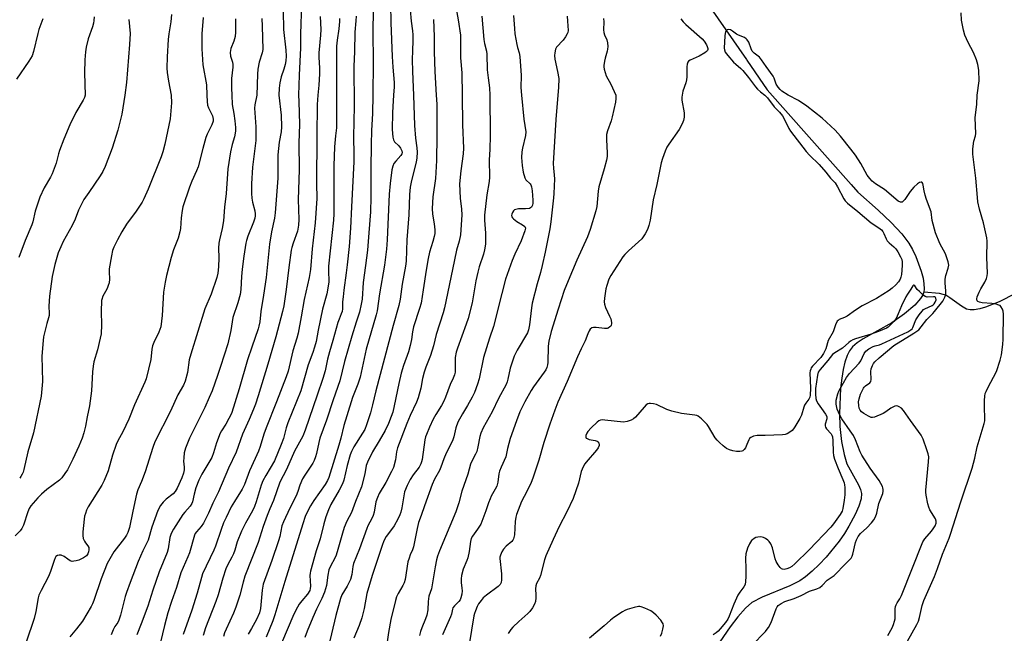
# Model space of a CAD drawing. Units: inches. Extents: x 1231770 to 1237770, y 565453 to 569454.
# Drawn here: x 1235846 to 1236234, y 566787 to 567030 of the extents above; entities that cross this region are included whole.
import ezdxf

# ---------------------------------------------------------------- set-up
doc = ezdxf.new("R2010")
doc.units = ezdxf.units.IN
doc.header["$MEASUREMENT"] = 0
doc.layers.add('HYDRO-Single Line Stream', color=4, linetype='Continuous')
doc.layers.add('Undefined', color=1, linetype='Continuous')

msp = doc.modelspace()

# ---------------------------------------------------------------- linework, layer by layer
at = {"layer": 'HYDRO-Single Line Stream'}
for points in [[(1236116.42, 567037.46), (1236132.65, 567013.97), (1236132.83, 567013.7), (1236140.9, 567002.11), (1236174.06, 566964.67), (1236176.63, 566961.64), (1236184.7, 566954.56), (1236189.82, 566949.71), (1236193.93, 566945.25), (1236196.75, 566941.48), (1236198.19, 566938.99), (1236199.51, 566936.23), (1236201.66, 566930.43), (1236202.36, 566927.72), (1236202.73, 566925.51), (1236202.83, 566923.53), (1236202.65, 566922.1)], [(1236202.65, 566922.1), (1236202.19, 566920.9), (1236201.41, 566919.64), (1236199.09, 566917.03), (1236195.02, 566913.55), (1236190.05, 566910.01), (1236178.72, 566903.74), (1236176.37, 566902.2), (1236174.56, 566900.64), (1236173.38, 566899.06), (1236172.41, 566897.09), (1236171.52, 566894.48), (1236170.83, 566891.59), (1236170.27, 566888.15), (1236169.85, 566884.28), (1236169.38, 566874.29), (1236169.53, 566869.13), (1236170.19, 566863.19), (1236171.17, 566858.11), (1236172.34, 566854.44), (1236176.88, 566846.09), (1236177.67, 566844.26), (1236178.08, 566842.64), (1236177.92, 566840.51), (1236177.04, 566837.69), (1236175.54, 566834.4), (1236173.05, 566829.73), (1236171.34, 566826.87), (1236169.23, 566823.81), (1236164.16, 566817.59), (1236161.41, 566814.66), (1236158.65, 566812.01), (1236155.98, 566809.76), (1236153.75, 566808.18), (1236149.76, 566806.16), (1236138.84, 566801.73), (1236134.84, 566799.58), (1236132.3, 566797.44), (1236129.26, 566794.01), (1236126.27, 566789.98), (1236119.31, 566779.89)], [(1236238.85, 566921.61), (1236232.42, 566918.37), (1236227.01, 566916.22), (1236224.72, 566915.59), (1236222.58, 566915.23), (1236220.93, 566915.2), (1236219.5, 566915.48), (1236217.49, 566916.57), (1236212.98, 566919.95), (1236211.39, 566920.93), (1236210.34, 566921.3), (1236208.82, 566921.58), (1236202.65, 566922.1)]]:
    msp.add_lwpolyline(points, dxfattribs=at)
at = {"layer": 'Undefined'}
for points, elevation in [([(1236017.4, 567037.79), (1236018.95, 567029.74), (1236019.81, 567023.63), (1236019.87, 567014.63), (1236020.3, 567008.77), (1236020.51, 567000)], 494), ([(1235949.86, 567033.19), (1235950, 567025.89), (1235950.93, 567017.7), (1235951.01, 567015.28), (1235950.87, 567013.51), (1235950.61, 567012.11), (1235950.09, 567010.24), (1235949.03, 567007.24), (1235948.45, 567004.79), (1235948.19, 567002.76), (1235948.15, 567000)], 512), ([(1235957.11, 567036.14), (1235956.64, 567023.97), (1235956.61, 567018.57), (1235956.1, 567007.87), (1235955.93, 567000)], 510), ([(1235985.33, 567033.22), (1235985.16, 567025.27), (1235985.32, 567012.9), (1235985.16, 567000)], 502), ([(1235992.13, 567035.82), (1235992.26, 567028.44), (1235992.82, 567015.21), (1235993.05, 567010.99), (1235993.59, 567004.94), (1235993.57, 567003.21), (1235993.38, 567000)], 500), ([(1236000, 567033.62), (1236000.4, 567029.2), (1236000.93, 567025.35), (1236001.06, 567023.8), (1236001.06, 567021.59), (1236000.85, 567017.41), (1236000.78, 567014.04), (1236000.87, 567009.33), (1236001.24, 567000)], 498), ([(1235854.96, 567030.09), (1235853.42, 567025.92), (1235852.94, 567024.25), (1235851.3, 567017.2), (1235850.79, 567015.53), (1235849.5, 567013.33), (1235844.64, 567006.32)], 526), ([(1235875.21, 567030.81), (1235875.13, 567029.43), (1235874.96, 567028.33), (1235874.55, 567026.94), (1235872.92, 567022.23), (1235872.11, 567018.95), (1235871.8, 567016.99), (1235871.51, 567013.87), (1235871.41, 567008.79), (1235871.65, 567000)], 524), ([(1235888.97, 567029.78), (1235889.39, 567024.24), (1235889.22, 567019.9), (1235888, 567005), (1235887.32, 567000)], 522), ([(1235905.69, 567031.84), (1235905.44, 567028.89), (1235904.73, 567024.19), (1235904.46, 567021.88), (1235904.05, 567015.09), (1235903.97, 567010.6), (1235904.09, 567008.85), (1235904.51, 567005.42), (1235905.66, 567000)], 520), ([(1235918.2, 567030.6), (1235917.74, 567024.12), (1235917.66, 567018.26), (1235917.94, 567014.03), (1235918.17, 567011.88), (1235919.55, 567004.06), (1235919.72, 567000)], 518), ([(1235930.96, 567030.09), (1235930.97, 567024.86), (1235930.85, 567023.14), (1235930.41, 567021.24), (1235929.2, 567018.31), (1235928.91, 567016.8), (1235929.05, 567015.39), (1235929.79, 567012.94), (1235929.94, 567012.11), (1235929.91, 567010.95), (1235929.44, 567006.48), (1235929.4, 567002.76), (1235929.5, 567000)], 516), ([(1235941.37, 567030.17), (1235941.56, 567027.13), (1235941.74, 567018), (1235941.51, 567016.63), (1235940.37, 567012.97), (1235939.87, 567010.2), (1235939.73, 567008.19), (1235939.48, 567000)], 514), ([(1235964.41, 567030.94), (1235964.67, 567025.92), (1235964.57, 567023.68), (1235963.87, 567016.63), (1235963.87, 567014.92), (1235964.15, 567010.67), (1235964.18, 567008.31), (1235963.9, 567003.94), (1235963.55, 567000)], 508), ([(1235972.02, 567030.23), (1235972.06, 567029.07), (1235971.83, 567026.1), (1235971.08, 567021.71), (1235970.9, 567019.35), (1235970.81, 567000)], 506), ([(1235978.58, 567031.2), (1235978.54, 567029.28), (1235978.16, 567024.82), (1235977.98, 567017.04), (1235977.73, 567011.41), (1235977.66, 567007.06), (1235977.78, 567000)], 504), ([(1236009.21, 567029.8), (1236009.43, 567023.06), (1236009.45, 567017.08), (1236009.71, 567009.26), (1236010.22, 567000)], 496), ([(1236028.28, 567031.15), (1236029.03, 567021.96), (1236029.29, 567020.33), (1236030.01, 567017.3), (1236030.19, 567016.16), (1236030.3, 567009.9), (1236030.67, 567006.83), (1236031.28, 567002.9), (1236031.45, 567000)], 492), ([(1236040.75, 567031.39), (1236041.08, 567026.23), (1236041.31, 567024.22), (1236041.99, 567019.92), (1236042.25, 567018.8), (1236042.96, 567016.63), (1236043.2, 567015.26), (1236043.8, 567007.68), (1236043.65, 567002.98), (1236043.83, 567000)], 490), ([(1236061.92, 567031.12), (1236062.1, 567029.11), (1236062.26, 567025.53), (1236062.15, 567024.69), (1236061.97, 567024.18), (1236061.3, 567022.98), (1236060.34, 567021.6), (1236057.73, 567018.85), (1236057.34, 567018.1), (1236056.99, 567016.68), (1236056.94, 567015.55), (1236057.1, 567014.21), (1236058.15, 567009.32), (1236058.58, 567006.59), (1236058.52, 567003.01), (1236058.23, 567000)], 488), ([(1236076.21, 567030.27), (1236076.37, 567028.85), (1236076.27, 567025.74), (1236076.35, 567024.72), (1236076.64, 567023.77), (1236077.54, 567021.76), (1236077.78, 567020.65), (1236077.92, 567019.22), (1236077.89, 567018.09), (1236077.72, 567017.27), (1236076.85, 567014.57), (1236076.59, 567013.43), (1236076.36, 567011.68), (1236076.36, 567011.1), (1236076.49, 567010.26), (1236076.87, 567008.88), (1236077.36, 567007.54), (1236079.17, 567004.28), (1236081.09, 567000)], 486), ([(1236106.74, 567030.03), (1236107.69, 567028.93), (1236108.73, 567027.9), (1236115.23, 567022.19), (1236115.94, 567021.3), (1236116.85, 567019.87), (1236117.21, 567019.13), (1236117.39, 567018.42), (1236117.37, 567017.99), (1236117.24, 567017.59), (1236116.93, 567017.18), (1236116.28, 567016.66), (1236114.01, 567015.3), (1236110.5, 567013.76), (1236109.83, 567013.32), (1236109.52, 567012.93), (1236109.28, 567012.21), (1236109.14, 567011.14), (1236109.13, 567007.14), (1236109.04, 567006.02), (1236108.75, 567004.86), (1236107.61, 567001.47), (1236107.25, 567000)], 484), ([(1236223.75, 567000), (1236224.57, 567005.62), (1236224.32, 567009.8), (1236224.03, 567012.08), (1236223.48, 567013.89), (1236222.33, 567016.81), (1236220.16, 567020.69), (1236218.85, 567023.63), (1236218.32, 567025.59), (1236217.52, 567029.57), (1236217.37, 567032.4)], 484), ([(1236149.13, 567000), (1236146.6, 567001.57), (1236145.95, 567002.14), (1236145.22, 567003.05), (1236144.46, 567004.28), (1236143.65, 567006.64), (1236143.23, 567007.49), (1236140.41, 567011.2), (1236138.64, 567013.95), (1236137.76, 567014.94), (1236135.74, 567016.52), (1236134.97, 567017.31), (1236134.49, 567018.27), (1236133.58, 567020.9), (1236133, 567021.84), (1236132.59, 567022.23), (1236131.89, 567022.66), (1236129.52, 567023.59), (1236128.76, 567023.97), (1236127.11, 567025.25), (1236126.42, 567025.68), (1236125.71, 567025.88), (1236125.05, 567025.68), (1236124.68, 567025.38), (1236124.41, 567024.97), (1236124.21, 567024.23), (1236124.1, 567023.42), (1236123.88, 567018.56), (1236123.96, 567017.79), (1236124.3, 567016.89), (1236125.27, 567015.58), (1236127.55, 567012.98), (1236128.47, 567012.12), (1236130.45, 567010.53), (1236131.27, 567009.67), (1236133.54, 567006.9), (1236136.2, 567003.25), (1236137.04, 567002.25), (1236138.15, 567001.27), (1236139.92, 567000)], 482), ([(1235905.66, 567000), (1235905.77, 566996.91), (1235905.22, 566990.6), (1235903.12, 566980.55), (1235902.31, 566977.52), (1235901.68, 566975.61), (1235896.59, 566962.88), (1235894.86, 566958.95), (1235894.12, 566957.68), (1235891.83, 566954.2), (1235888.03, 566948.95), (1235886.13, 566945.97), (1235884.41, 566942.88), (1235883.02, 566939.94), (1235882.51, 566938.56), (1235882.09, 566936.55), (1235881.21, 566931.34), (1235881.17, 566930.18), (1235881.27, 566927.28), (1235881.11, 566925.85), (1235880.75, 566924.74), (1235880.3, 566923.65), (1235878.58, 566920.38), (1235878.32, 566919.66), (1235878.15, 566918.85), (1235877.93, 566914.49), (1235878.08, 566909.21), (1235877.95, 566905.72), (1235877.63, 566903.97), (1235876.52, 566899.33), (1235875.13, 566894.6), (1235874.81, 566892.97), (1235874.55, 566890.74), (1235874.21, 566883.25), (1235873.44, 566877.25), (1235872.43, 566872.89), (1235871.78, 566869.23), (1235871.15, 566866.67), (1235870.44, 566864.5), (1235869.17, 566861.32), (1235866.86, 566856.22), (1235864.64, 566852.01), (1235863.7, 566850.51), (1235862.44, 566848.89), (1235861.54, 566847.99), (1235856.52, 566844.22), (1235854.43, 566842.39), (1235853.02, 566840.95), (1235850.29, 566837.84), (1235849.6, 566836.81), (1235848.99, 566835.48), (1235847.29, 566830.17), (1235846.74, 566828.89), (1235846.02, 566827.92), (1235844.11, 566825.91)], 520), ([(1235871.65, 567000), (1235871.38, 566998.96), (1235870.92, 566997.94), (1235868.03, 566993.14), (1235865.66, 566988.25), (1235863.3, 566982.6), (1235861.61, 566978.14), (1235861.14, 566976.74), (1235860.18, 566973.14), (1235858.61, 566968.84), (1235857.97, 566967.57), (1235855.47, 566963.4), (1235853.79, 566959.72), (1235853.2, 566958.08), (1235851.97, 566954.2), (1235850.97, 566949.91), (1235850.64, 566948.78), (1235848.03, 566942.5), (1235845.55, 566935.79)], 524), ([(1235887.32, 567000), (1235886.15, 566992.43), (1235884.62, 566986.12), (1235882.32, 566978.97), (1235879.53, 566971.72), (1235878.65, 566969.86), (1235877.64, 566968.07), (1235873.07, 566961.57), (1235871.17, 566958.69), (1235870.31, 566957.16), (1235869.03, 566954.5), (1235867.7, 566951.03), (1235866.56, 566948.47), (1235863.03, 566942.21), (1235862.01, 566940.1), (1235861.02, 566937.65), (1235859.66, 566933.13), (1235858.68, 566928.4), (1235857.6, 566920.56), (1235857.35, 566916.68), (1235857.46, 566913.73), (1235857.42, 566912.92), (1235857.24, 566912.09), (1235856.54, 566909.81), (1235855.89, 566907.19), (1235855.28, 566904.56), (1235855.06, 566903.09), (1235854.6, 566896.87), (1235854.79, 566886.86), (1235854.34, 566881.05), (1235851.34, 566866.59), (1235849.04, 566859.18), (1235847.44, 566852.09), (1235847.16, 566851.07), (1235846.85, 566850.35), (1235846.33, 566849.44), (1235845.83, 566848.77)], 522), ([(1235919.72, 567000), (1235919.81, 566997.42), (1235919.99, 566995.97), (1235920.38, 566994.89), (1235921.9, 566991.75), (1235922.2, 566990.5), (1235922.16, 566989.68), (1235921.71, 566988.28), (1235919.84, 566984.54), (1235919.25, 566983.18), (1235918.08, 566978.95), (1235916.21, 566971.61), (1235915.59, 566970.02), (1235913.78, 566965.99), (1235912.83, 566963.63), (1235910.26, 566955.8), (1235909.97, 566954.39), (1235909.56, 566951.56), (1235909.27, 566947.33), (1235909.03, 566945.95), (1235908.33, 566943.53), (1235906.59, 566938.91), (1235905.64, 566935.86), (1235903.81, 566928.68), (1235903.24, 566926.11), (1235902.63, 566922.22), (1235902.13, 566913), (1235901.5, 566908.47), (1235901.2, 566907.38), (1235900.8, 566906.32), (1235898.77, 566902.32), (1235898.23, 566901), (1235897.99, 566899.67), (1235897.64, 566895.54), (1235895.71, 566887.89), (1235895.19, 566886.58), (1235891.09, 566877.65), (1235888.87, 566872.04), (1235887.78, 566869.55), (1235886.59, 566867.06), (1235884.61, 566863.41), (1235883.9, 566861.95), (1235882.49, 566857.75), (1235880.81, 566851.63), (1235879.2, 566847.77), (1235878.25, 566845.94), (1235872.91, 566837.36), (1235872.26, 566836.1), (1235871.76, 566834.78), (1235871.47, 566833.68), (1235871.31, 566832.52), (1235870.79, 566827.54), (1235870.74, 566826.09), (1235870.95, 566824.95), (1235871.38, 566823.88), (1235871.85, 566823.15), (1235872.78, 566822.04), (1235873.09, 566821.41), (1235873.17, 566821), (1235873.16, 566820.47), (1235873, 566819.68), (1235872.73, 566818.91), (1235872.22, 566818.12), (1235871.78, 566817.75), (1235871.03, 566817.28), (1235869.12, 566816.36), (1235868.06, 566816.04), (1235867.26, 566815.89), (1235866.48, 566815.88), (1235865.73, 566816.12), (1235864.81, 566816.68), (1235863.42, 566817.83), (1235862.16, 566818.27), (1235861.39, 566818.37), (1235860.7, 566818.22), (1235860.15, 566817.78), (1235859.87, 566817.33), (1235859.43, 566816.27), (1235857.95, 566811.84), (1235857.24, 566809.94), (1235854.3, 566804.4), (1235853.44, 566802.5), (1235853.15, 566801.43), (1235852.14, 566796.14), (1235851.5, 566793.34), (1235848.37, 566783.92)], 518), ([(1235929.5, 567000), (1235929.72, 566996.32), (1235930.38, 566992.65), (1235930.75, 566989.75), (1235930.97, 566987.21), (1235930.98, 566985.79), (1235930.61, 566983.44), (1235929.72, 566980.42), (1235929.03, 566977.6), (1235928.01, 566970.91), (1235927.83, 566968.87), (1235927.39, 566961.09), (1235926.65, 566955.66), (1235926.29, 566950.3), (1235925.75, 566947.28), (1235924.69, 566942.89), (1235924.46, 566941.52), (1235924.35, 566939.57), (1235924.4, 566935.69), (1235924.33, 566932.15), (1235924.04, 566929.64), (1235923.64, 566927.96), (1235921.36, 566921.33), (1235918.92, 566915.56), (1235913.32, 566897.74), (1235912.76, 566895.48), (1235912, 566890.38), (1235911.1, 566887.01), (1235910.42, 566885.44), (1235908.31, 566881.56), (1235905.33, 566875.24), (1235899.2, 566863.13), (1235898.35, 566860.84), (1235895.31, 566851.28), (1235893.88, 566847.35), (1235892.45, 566844.08), (1235891.98, 566842.35), (1235890.43, 566835.64), (1235889.15, 566829.19), (1235888.55, 566827.28), (1235888.03, 566826.24), (1235887.22, 566824.99), (1235883.02, 566819.58), (1235880.39, 566815.02), (1235877.94, 566808.98), (1235875.09, 566800.44), (1235874.55, 566799.13), (1235874.01, 566798.08), (1235870.57, 566792.2), (1235868.26, 566789.19), (1235865.62, 566786.02)], 516), ([(1235939.48, 567000), (1235938.7, 566996.13), (1235938.54, 566994.8), (1235939.07, 566987.49), (1235939.09, 566985.2), (1235938.99, 566982.04), (1235938.39, 566976.79), (1235937.68, 566971.56), (1235937.26, 566964.95), (1235937.26, 566961.14), (1235937.39, 566959.29), (1235937.67, 566957.76), (1235938.64, 566954.22), (1235938.82, 566953.04), (1235938.81, 566952.31), (1235938.64, 566951.32), (1235938.15, 566949.75), (1235935.84, 566944.21), (1235935.33, 566942.62), (1235935.07, 566941.52), (1235934.3, 566936.34), (1235933.68, 566931.18), (1235933.42, 566928.34), (1235933.08, 566923.23), (1235932.8, 566921.2), (1235931.9, 566917.91), (1235929.98, 566912.16), (1235929.13, 566907.01), (1235927.97, 566901.7), (1235925.15, 566892.77), (1235923.95, 566889.22), (1235921.81, 566883.23), (1235920.68, 566880.53), (1235918.91, 566876.63), (1235912.9, 566864.5), (1235911.76, 566861.91), (1235911.27, 566860.6), (1235910.77, 566858.73), (1235910.56, 566856.78), (1235910.52, 566855.38), (1235910.78, 566853), (1235910.74, 566851.98), (1235910.46, 566850.76), (1235909.8, 566848.79), (1235908.03, 566844.82), (1235907.26, 566843.44), (1235906.42, 566842.55), (1235903.67, 566840.49), (1235902.42, 566839.3), (1235901.37, 566837.94), (1235900.32, 566835.9), (1235898, 566829.37), (1235896.52, 566824.22), (1235896.08, 566823.19), (1235894.48, 566820.07), (1235892.65, 566815.77), (1235889.4, 566807.51), (1235887.98, 566803.64), (1235887.45, 566801.97), (1235885.62, 566794.68), (1235885.02, 566792.71), (1235884.55, 566791.79), (1235883.4, 566790.11), (1235882.75, 566788.81), (1235881.96, 566786.92)], 514), ([(1235948.15, 567000), (1235949.02, 566991.99), (1235949.14, 566987.4), (1235948.98, 566985.42), (1235948.3, 566981.37), (1235947.67, 566976.39), (1235947.69, 566967.15), (1235946.63, 566953.45), (1235946.36, 566951.39), (1235945.22, 566946.03), (1235944.4, 566941.08), (1235943.07, 566927.94), (1235942.1, 566920.95), (1235941.01, 566914.52), (1235940.59, 566910.42), (1235940.28, 566908.78), (1235939.99, 566907.71), (1235937.41, 566900.48), (1235935.8, 566895.5), (1235932.44, 566884.02), (1235929.5, 566874.64), (1235929.08, 566873.53), (1235928.43, 566872.27), (1235927.15, 566870.05), (1235925.5, 566867.46), (1235924.99, 566866.44), (1235923.5, 566862.68), (1235922.39, 566858.72), (1235921.62, 566856.85), (1235917.68, 566850.28), (1235916.48, 566847.93), (1235915.29, 566844.9), (1235914.66, 566842.39), (1235914.03, 566839.4), (1235913.77, 566838.66), (1235913.13, 566837.71), (1235910.99, 566835.3), (1235910.27, 566834.37), (1235906.59, 566828.61), (1235905.64, 566826.82), (1235905.14, 566825.24), (1235904.37, 566820.85), (1235903.98, 566819.4), (1235900.92, 566811.76), (1235898.36, 566804.49), (1235896.36, 566798.13), (1235893.77, 566791.18), (1235892.04, 566786.82)], 512), ([(1235955.93, 567000), (1235955.96, 566997.45), (1235956.29, 566988.31), (1235956.04, 566981.06), (1235956.13, 566970.44), (1235955.72, 566958.81), (1235955.95, 566950.86), (1235955.86, 566948.57), (1235955.42, 566946.25), (1235953.79, 566941.56), (1235953.28, 566939.86), (1235953.02, 566938.7), (1235952.06, 566931.94), (1235950.98, 566923.16), (1235950.03, 566916.76), (1235949.6, 566914.54), (1235946.92, 566904.59), (1235943.78, 566893.79), (1235940, 566881.27), (1235938.86, 566877.93), (1235938.11, 566875.99), (1235936.36, 566871.85), (1235933.78, 566866.15), (1235931.33, 566859.04), (1235928.3, 566852.7), (1235924.35, 566843.39), (1235922, 566838.84), (1235920.32, 566834.91), (1235918.32, 566831.02), (1235917.4, 566829.61), (1235915.57, 566827.56), (1235915.15, 566826.92), (1235914.78, 566826.17), (1235912.83, 566819.26), (1235912.19, 566817.62), (1235909.46, 566811.34), (1235907.74, 566805.61), (1235905.78, 566799.98), (1235904.34, 566795.53), (1235902.97, 566790.49), (1235900.63, 566780.69)], 510), ([(1235963.55, 567000), (1235963.28, 566996.27), (1235963.07, 566983.94), (1235963, 566965.03), (1235963.07, 566959.14), (1235962.51, 566949.55), (1235961.31, 566939.28), (1235960.58, 566931.14), (1235960.1, 566927.91), (1235958.11, 566919.22), (1235956.99, 566912.38), (1235955.75, 566905.95), (1235955.25, 566904.03), (1235953.64, 566898.94), (1235951.76, 566890.91), (1235951.06, 566888.76), (1235947.19, 566878.82), (1235943.08, 566868.63), (1235942.21, 566866.09), (1235940.71, 566861.18), (1235940.08, 566859.42), (1235938.81, 566856.43), (1235936.56, 566851.62), (1235934.6, 566846.24), (1235933.66, 566844.39), (1235930.57, 566839.5), (1235929.36, 566837.44), (1235927.29, 566833.21), (1235926.33, 566831.08), (1235925.32, 566828.49), (1235923.12, 566821.9), (1235922.48, 566820.26), (1235918.04, 566811.01), (1235917.53, 566809.44), (1235915.87, 566803.27), (1235913.8, 566796.54), (1235910.3, 566786.98)], 508), ([(1235970.81, 567000), (1235970.81, 566987.06), (1235970.44, 566983.92), (1235970.13, 566979.52), (1235969.86, 566971.99), (1235969.81, 566953.11), (1235969.64, 566950.58), (1235967.71, 566932.37), (1235967.65, 566929.82), (1235967.81, 566927.18), (1235967.79, 566926.08), (1235967.05, 566921.54), (1235965.36, 566915.51), (1235963.58, 566907.17), (1235962.79, 566902.71), (1235962.25, 566900.49), (1235961.57, 566898.39), (1235959.71, 566893.51), (1235956.77, 566883.24), (1235951.66, 566870.59), (1235951.03, 566868.61), (1235949.89, 566864.37), (1235949.04, 566862.01), (1235946.34, 566855.52), (1235942.98, 566849.8), (1235941.84, 566847.63), (1235941.19, 566845.91), (1235939.21, 566839.38), (1235938.53, 566837.54), (1235937.71, 566835.8), (1235934.93, 566830.91), (1235933.34, 566827.83), (1235931.71, 566823.64), (1235930.73, 566820.27), (1235930.2, 566818.8), (1235929.57, 566817.51), (1235927.99, 566814.66), (1235927.24, 566812.97), (1235925.99, 566809.29), (1235924.13, 566802.68), (1235923.3, 566800.04), (1235919.23, 566789.57), (1235918.25, 566786.64)], 506), ([(1236031.45, 567000), (1236031.56, 566984.07), (1236031.41, 566978.54), (1236031.17, 566974.38), (1236031.3, 566967.52), (1236031.12, 566965.87), (1236030.21, 566960.55), (1236029.34, 566952.61), (1236029.31, 566950.59), (1236029.64, 566945.41), (1236029.73, 566942.81), (1236029.64, 566941.06), (1236029.34, 566938.86), (1236028.91, 566937.23), (1236027.21, 566932.1), (1236026.67, 566930.11), (1236025.92, 566926.64), (1236024.4, 566918), (1236022.78, 566911.8), (1236022.08, 566909.57), (1236018.57, 566900.08), (1236018.05, 566898.41), (1236017.76, 566896.41), (1236017.77, 566891.4), (1236017.67, 566890.55), (1236017.39, 566889.48), (1236016.89, 566888.19), (1236015.69, 566885.67), (1236013.93, 566880.69), (1236013.29, 566879.13), (1236012.34, 566877.38), (1236010.11, 566873.88), (1236009.02, 566871.97), (1236007.57, 566868.87), (1236006.39, 566866.02), (1236006.03, 566864.98), (1236005.77, 566863.9), (1236004.63, 566856.05), (1236004.45, 566855.19), (1236004.15, 566854.36), (1236003.44, 566853.12), (1236001.1, 566850.09), (1236000, 566848.25)], 492), ([(1236043.83, 567000), (1236044.81, 566990.51), (1236045.6, 566985.44), (1236045.46, 566984.08), (1236044.29, 566979), (1236044.04, 566977.58), (1236043.94, 566975.29), (1236044.16, 566972.19), (1236044.6, 566969.58), (1236045.22, 566967.29), (1236045.64, 566966.58), (1236047.29, 566964.93), (1236047.53, 566964.51), (1236047.78, 566963.79), (1236048.06, 566962.17), (1236048.33, 566958.55), (1236048.36, 566957.35), (1236048.25, 566956.53), (1236047.85, 566955.7), (1236047.5, 566955.42), (1236047.03, 566955.24), (1236045.4, 566955.05), (1236042.67, 566955.13), (1236041.63, 566954.86), (1236041.16, 566954.61), (1236040.77, 566954.27), (1236040.31, 566953.64), (1236040.01, 566952.94), (1236039.92, 566952.47), (1236040.03, 566951.93), (1236040.3, 566951.5), (1236040.67, 566951.1), (1236042.03, 566950.05), (1236044.33, 566948.77), (1236045.16, 566948.1), (1236045.42, 566947.41), (1236045.26, 566946.36), (1236043.71, 566942.39), (1236041.27, 566937.1), (1236040.24, 566934.67), (1236037.62, 566927.27), (1236036.12, 566921.66), (1236032.89, 566908.66), (1236031.28, 566903.95), (1236028.89, 566896.3), (1236027.15, 566888), (1236026.53, 566885.85), (1236025.28, 566882.53), (1236024.4, 566880.7), (1236022.63, 566877.39), (1236020.57, 566874.09), (1236018.76, 566870.85), (1236018, 566868.64), (1236017.16, 566865.03), (1236016.65, 566863.44), (1236014.14, 566858.56), (1236013.26, 566856.37), (1236012.11, 566853.11), (1236011.56, 566851.8), (1236009.61, 566848.34), (1236008.66, 566846.23), (1236005.55, 566837.76), (1236004.34, 566833.99), (1236003.26, 566831.21), (1236002.7, 566828.91), (1236001.2, 566821.65), (1236000.81, 566820.43), (1236000, 566818.39)], 490), ([(1236001.24, 567000), (1236001.59, 566987.96), (1236002.06, 566982.97), (1236002.62, 566979.13), (1236002.67, 566977.48), (1236002.52, 566975.14), (1236002.29, 566973.52), (1236000.45, 566966.28), (1236000, 566963.68)], 498), ([(1236010.22, 567000), (1236010.41, 566996.36), (1236010.47, 566993.08), (1236010.52, 566983.72), (1236010.4, 566974.15), (1236009.89, 566967.08), (1236008.94, 566959.79), (1236008.64, 566955.15), (1236008.78, 566952.96), (1236009.47, 566949.09), (1236009.63, 566946.75), (1236009.63, 566945.29), (1236009.43, 566944.15), (1236008.95, 566942.16), (1236007.64, 566938.02), (1236007.05, 566935.52), (1236006.22, 566930.85), (1236005.12, 566923.08), (1236004.26, 566917.81), (1236003.68, 566915.68), (1236001.3, 566908.41), (1236000.91, 566906.55), (1236000.46, 566903.49), (1236000, 566901.08)], 496), ([(1236020.51, 567000), (1236020.64, 566988.27), (1236021.02, 566979.04), (1236020.9, 566976.83), (1236019.98, 566970.02), (1236019.47, 566964.9), (1236019.65, 566959.29), (1236020.22, 566954.89), (1236020.33, 566952.67), (1236020.27, 566950.69), (1236019.81, 566944.74), (1236019.25, 566942.29), (1236018.25, 566938.75), (1236016.71, 566931.05), (1236013.46, 566915.98), (1236012.97, 566914.01), (1236010.22, 566905.46), (1236009.1, 566900.99), (1236007.98, 566897.17), (1236006.11, 566892.49), (1236005.48, 566890.64), (1236004.84, 566888.07), (1236004.1, 566884.25), (1236003.06, 566880.4), (1236002.44, 566878.78), (1236000, 566873.48)], 494), ([(1236058.23, 567000), (1236057.39, 566990.4), (1236056.41, 566972.91), (1236056.45, 566971.15), (1236056.83, 566968.35), (1236056.94, 566966.93), (1236056.7, 566961.13), (1236056.57, 566959.41), (1236055.49, 566949.96), (1236055.01, 566947.11), (1236053.21, 566937.94), (1236052.04, 566932.75), (1236051.35, 566929.87), (1236050.06, 566925.46), (1236048.04, 566917.78), (1236047.77, 566916.02), (1236047, 566909.2), (1236046.64, 566907.27), (1236046.23, 566906.15), (1236042.21, 566899.24), (1236041, 566896.9), (1236039.36, 566892.11), (1236038.54, 566887.87), (1236038.25, 566886.77), (1236037.85, 566885.7), (1236034.87, 566880.19), (1236032.3, 566874.94), (1236028.72, 566868.6), (1236027.81, 566866.53), (1236027.42, 566865.14), (1236026.65, 566861.05), (1236026.2, 566859.2), (1236025.78, 566858.18), (1236024.38, 566855.71), (1236023.76, 566854.24), (1236022.75, 566850.31), (1236020.4, 566843.65), (1236019.19, 566838.98), (1236018.02, 566835.37), (1236011.5, 566820.02), (1236010.72, 566817.9), (1236010.36, 566816.53), (1236009.77, 566813.67), (1236008.32, 566805.09), (1236007.37, 566802.09), (1236007.13, 566801.07), (1236007, 566800.02), (1236006.86, 566796.78), (1236006.52, 566794.65), (1236006.03, 566793.14), (1236004.5, 566789.6), (1236003.99, 566788.23), (1236003.6, 566786.57)], 488), ([(1236081.09, 567000), (1236081.12, 566998.65), (1236080.98, 566997.18), (1236079.71, 566991.39), (1236079.26, 566989.78), (1236077.83, 566985.85), (1236077.44, 566984.42), (1236077.37, 566982.37), (1236077.73, 566977.18), (1236077.69, 566975.75), (1236077.38, 566974.29), (1236076.45, 566970.81), (1236074.45, 566963.77), (1236074.2, 566962.04), (1236073.57, 566955.96), (1236073.25, 566954.24), (1236070.97, 566946.96), (1236069.95, 566943.98), (1236065.77, 566934.79), (1236062.26, 566926.61), (1236060.77, 566922.76), (1236058.3, 566915.41), (1236055.65, 566906.59), (1236054.63, 566902.87), (1236054.42, 566900.84), (1236054.26, 566894.38), (1236054.17, 566893.51), (1236053.91, 566892.45), (1236053.46, 566891.47), (1236052.88, 566890.54), (1236048.6, 566884.75), (1236047.69, 566883.39), (1236045.14, 566878.81), (1236043.21, 566874.9), (1236041.85, 566871.34), (1236039.38, 566864.33), (1236038.39, 566860.38), (1236037.74, 566857.12), (1236035.84, 566853.04), (1236035.23, 566851.52), (1236034.98, 566850.45), (1236034.5, 566847.19), (1236034.11, 566845.61), (1236033.5, 566844.33), (1236031.95, 566841.65), (1236031.46, 566840.58), (1236030.83, 566838.94), (1236029.79, 566835.83), (1236027.8, 566830.55), (1236026.55, 566828.54), (1236024.51, 566825.78), (1236024.04, 566824.84), (1236023.78, 566823.74), (1236023.23, 566819.77), (1236022.72, 566817.26), (1236022.35, 566816.16), (1236020.92, 566812.8), (1236020.25, 566810.34), (1236020.09, 566808.92), (1236020.07, 566807.5), (1236020.37, 566805.34), (1236020.44, 566804.24), (1236020.31, 566802.95), (1236019.97, 566801.5), (1236019.65, 566800.69), (1236019.21, 566800), (1236017.47, 566798.36), (1236016.85, 566797.46), (1236016.64, 566796.96), (1236016.22, 566795.01), (1236015.86, 566793.92), (1236012.69, 566786.8)], 486), ([(1236107.25, 567000), (1236107.17, 566999.12), (1236107.22, 566998.01), (1236108.08, 566993.01), (1236108.05, 566991.3), (1236107.86, 566989.9), (1236107.35, 566988.58), (1236106.07, 566986.33), (1236102.04, 566980.65), (1236101.27, 566979.43), (1236100.6, 566977.86), (1236099.53, 566974.89), (1236099.07, 566973.19), (1236097.27, 566964.68), (1236095.84, 566958.58), (1236094.64, 566950.63), (1236094.09, 566948.45), (1236093.61, 566946.94), (1236092.72, 566945.21), (1236091.37, 566943.25), (1236086.1, 566938.42), (1236084.67, 566937.01), (1236083.92, 566936.14), (1236081.55, 566932.41), (1236079.1, 566928.75), (1236078.39, 566927.23), (1236077.51, 566924.84), (1236077.18, 566923.46), (1236076.68, 566919.73), (1236076.55, 566918.31), (1236076.58, 566917.47), (1236077.02, 566916.14), (1236078.64, 566912.73), (1236079.08, 566911.66), (1236079.39, 566910.23), (1236079.41, 566909.68), (1236079.31, 566909.17), (1236079.08, 566908.77), (1236078.75, 566908.42), (1236078.14, 566908), (1236077.68, 566907.83), (1236076.6, 566907.78), (1236073.42, 566908.18), (1236072.31, 566908.23), (1236071.59, 566908.06), (1236071.05, 566907.54), (1236070.62, 566906.83), (1236070.13, 566905.77), (1236069.07, 566902.93), (1236067.43, 566899.73), (1236065.99, 566896.6), (1236061.96, 566886.86), (1236058.27, 566878.76), (1236056.98, 566875.53), (1236055.09, 566870), (1236052.73, 566862.8), (1236050.71, 566855.87), (1236048.39, 566848.77), (1236047.65, 566846.96), (1236046.02, 566843.52), (1236043.95, 566839.53), (1236041.95, 566834.39), (1236041.66, 566833.3), (1236041.42, 566831.65), (1236041.06, 566826.31), (1236040.77, 566824.77), (1236040.53, 566824.29), (1236040.01, 566823.66), (1236037.87, 566821.85), (1236036.73, 566820.63), (1236036.12, 566819.69), (1236035.57, 566818.36), (1236035.38, 566817.53), (1236035.35, 566816.96), (1236036, 566810.89), (1236036.03, 566808.57), (1236035.85, 566807.47), (1236035.5, 566806.8), (1236034.72, 566806.01), (1236030.07, 566802.59), (1236028.8, 566801.48), (1236027.93, 566800.41), (1236026.98, 566799.04), (1236026.43, 566798.01), (1236025.71, 566796.38), (1236025.34, 566795.34), (1236025.12, 566794.36), (1236022.44, 566778.22)], 484), ([(1236139.92, 567000), (1236140.91, 566998.91), (1236143.61, 566995.32), (1236145.65, 566993.25), (1236146.86, 566991.75), (1236147.75, 566990.31), (1236149.34, 566986.81), (1236149.99, 566985.7), (1236156.2, 566977.74), (1236157.5, 566976.25), (1236161.34, 566972.52), (1236163.97, 566969.5), (1236165.8, 566967.18), (1236167.66, 566965.3), (1236168.59, 566963.8), (1236171.06, 566958.98), (1236171.64, 566958.17), (1236172.6, 566957.25), (1236176.68, 566954.04), (1236181.94, 566949.48), (1236184.89, 566947.58), (1236185.94, 566946.75), (1236186.47, 566946.1), (1236186.91, 566945.33), (1236187.8, 566943.18), (1236188.19, 566942.43), (1236188.95, 566941.64), (1236190.86, 566940.09), (1236191.64, 566939.23), (1236192.4, 566938.05), (1236193.52, 566936.05), (1236193.97, 566935.01), (1236194.15, 566934.18), (1236194.15, 566932.75), (1236193.8, 566929.2), (1236193.61, 566928.07), (1236193.34, 566927.3), (1236192.68, 566926.27), (1236191.59, 566925.08), (1236190.16, 566923.72), (1236188.98, 566922.85), (1236184, 566919.66), (1236178.35, 566916.71), (1236175.75, 566915.04), (1236172.42, 566912.72), (1236171.39, 566912.19), (1236169.28, 566911.34), (1236168.84, 566911.04), (1236168.51, 566910.67), (1236167.78, 566909.27), (1236166.85, 566906.51), (1236164.93, 566903.04), (1236163.94, 566899.76), (1236163.08, 566897.97), (1236162.04, 566896.37), (1236158.73, 566892.9), (1236158.23, 566892.22), (1236158.02, 566891.76), (1236157.8, 566891.04), (1236157.73, 566890.29), (1236157.98, 566884.31), (1236157.88, 566881.54), (1236157.67, 566880.66), (1236157.26, 566879.94), (1236156.06, 566878.33), (1236155.61, 566877.6), (1236155.29, 566876.79), (1236154.38, 566873.64), (1236153.7, 566872.32), (1236151.73, 566868.96), (1236151.24, 566868.22), (1236150.67, 566867.57), (1236149.78, 566866.87), (1236148.8, 566866.29), (1236148.01, 566866), (1236146.85, 566865.84), (1236140.04, 566865.55), (1236136.87, 566865.53), (1236135.47, 566865.26), (1236134.43, 566864.83), (1236133.83, 566864.34), (1236133.56, 566863.9), (1236132.84, 566862.02), (1236132.24, 566860.75), (1236131.8, 566860.07), (1236131.26, 566859.56), (1236130.84, 566859.35), (1236130.07, 566859.22), (1236128.69, 566859.26), (1236127.31, 566859.45), (1236126.04, 566859.86), (1236124.85, 566860.47), (1236123.49, 566861.47), (1236122.01, 566862.77), (1236121.07, 566863.79), (1236120.38, 566864.67), (1236117.68, 566869.08), (1236117.12, 566869.87), (1236114.92, 566872.13), (1236113.61, 566873.2), (1236113.11, 566873.43), (1236112.28, 566873.63), (1236106.98, 566874.22), (1236103.2, 566875.12), (1236101.25, 566875.79), (1236097.12, 566877.83), (1236096, 566878.11), (1236094.84, 566878.21), (1236094.29, 566878.19), (1236093.77, 566878.06), (1236093.11, 566877.62), (1236092.31, 566876.8), (1236088.87, 566872.8), (1236088.09, 566872.13), (1236087.19, 566871.59), (1236085.57, 566871.07), (1236084.19, 566870.88), (1236076.77, 566871.68), (1236075.92, 566871.73), (1236075.1, 566871.67), (1236074.36, 566871.36), (1236073.7, 566870.83), (1236071.38, 566868.56), (1236070.1, 566867.14), (1236069.66, 566866.47), (1236069.3, 566865.53), (1236069.26, 566864.9), (1236069.44, 566864.56), (1236069.8, 566864.32), (1236070.53, 566864.05), (1236071.34, 566863.87), (1236072.99, 566863.65), (1236073.69, 566863.38), (1236074.06, 566863.07), (1236074.46, 566862.51), (1236074.59, 566862.08), (1236074.54, 566861.63), (1236074.14, 566860.71), (1236073.55, 566859.8), (1236069.38, 566855.07), (1236068.88, 566854.36), (1236068.22, 566853.14), (1236067.46, 566851.35), (1236066.35, 566846.69), (1236064.29, 566840.75), (1236061.73, 566835.42), (1236058.72, 566829.62), (1236056.34, 566824.56), (1236053.49, 566818.12), (1236052.95, 566816.51), (1236051.42, 566810.29), (1236051, 566809.24), (1236049.87, 566807.11), (1236049.52, 566806.15), (1236049.43, 566805.06), (1236049.55, 566802.55), (1236049.52, 566801.43), (1236049.35, 566800.05), (1236049.04, 566798.99), (1236048.17, 566797.48), (1236047.13, 566796.07), (1236046.32, 566795.24), (1236042.86, 566792.15), (1236040.49, 566789.91), (1236039.72, 566789.02), (1236038.63, 566787.33)], 482), ([(1236188.48, 566786.58), (1236190.12, 566789.68), (1236190.69, 566790.96), (1236191.14, 566792.31), (1236191.33, 566793.13), (1236191.4, 566794.28), (1236191.37, 566797.18), (1236191.48, 566798.01), (1236191.7, 566798.76), (1236192.09, 566799.49), (1236193.21, 566801.12), (1236193.83, 566802.37), (1236202.26, 566823.58), (1236203.06, 566824.81), (1236205.71, 566827.83), (1236206.42, 566828.73), (1236207.17, 566829.96), (1236207.53, 566830.99), (1236207.53, 566831.76), (1236207.23, 566832.71), (1236205.08, 566836.17), (1236204.59, 566837.21), (1236204.23, 566838.6), (1236203.56, 566842.02), (1236203.41, 566843.16), (1236203.4, 566844.01), (1236204.52, 566855.12), (1236204.62, 566857.19), (1236204.41, 566858.31), (1236203.87, 566859.97), (1236202.41, 566864.09), (1236201.66, 566865.65), (1236197.38, 566871.54), (1236194.69, 566875.49), (1236193.88, 566876.32), (1236192.95, 566876.95), (1236192.46, 566877.18), (1236191.97, 566877.3), (1236191.18, 566877.16), (1236189.63, 566876.37), (1236187.71, 566874.86), (1236186.69, 566874.31), (1236183.17, 566872.87), (1236182.36, 566872.7), (1236181.83, 566872.73), (1236180.79, 566873.15), (1236179, 566874.2), (1236178.1, 566874.92), (1236177.57, 566875.6), (1236177.19, 566876.37), (1236176.98, 566877.46), (1236176.93, 566878.86), (1236177.09, 566879.99), (1236177.69, 566881.92), (1236178.28, 566883.23), (1236178.84, 566884.22), (1236179.18, 566884.66), (1236179.69, 566885.15), (1236181.4, 566886.3), (1236181.81, 566886.87), (1236181.93, 566887.64), (1236181.81, 566890.81), (1236181.94, 566891.92), (1236182.38, 566893.2), (1236182.83, 566893.95), (1236183.37, 566894.64), (1236185.05, 566896.24), (1236190.79, 566901.1), (1236198.76, 566906.02), (1236200.67, 566907.35), (1236201.66, 566908.42), (1236203.91, 566911.43), (1236206.18, 566913.68), (1236206.94, 566914.54), (1236210.11, 566918.67), (1236210.91, 566920.13), (1236211.32, 566921.4), (1236211.37, 566922.51), (1236211.08, 566925.89), (1236211.09, 566927.24), (1236211.41, 566928.73), (1236212.34, 566931.7), (1236212.51, 566932.78), (1236212.25, 566934.18), (1236211.19, 566937.24), (1236209.04, 566941.4), (1236207.33, 566945.6), (1236206.02, 566950.45), (1236205.51, 566953.94), (1236203.74, 566958.78), (1236203.2, 566960.47), (1236202.75, 566962.19), (1236202.46, 566964.39), (1236202.25, 566965.1), (1236202.03, 566965.46), (1236201.89, 566965.58), (1236201.58, 566965.65), (1236201.01, 566965.49), (1236200.17, 566964.91), (1236198.75, 566963.64), (1236197.3, 566961.93), (1236195.17, 566958.74), (1236194.45, 566957.92), (1236194.06, 566957.72), (1236193.5, 566957.7), (1236192.59, 566958.13), (1236187.13, 566962.67), (1236183.57, 566964.94), (1236182.3, 566966.04), (1236181.31, 566967.03), (1236180.36, 566968.42), (1236177.87, 566972.92), (1236175.67, 566976.26), (1236173.92, 566978.62), (1236169.84, 566983.72), (1236167.67, 566986.14), (1236162.53, 566990.83), (1236156.53, 566995.6), (1236153.17, 566997.8), (1236149.13, 567000)], 482), ([(1236196.28, 566784.34), (1236199.94, 566791), (1236200.51, 566792.23), (1236201.03, 566793.72), (1236202.03, 566798.41), (1236202.65, 566800.39), (1236206.87, 566809.86), (1236208.09, 566813.06), (1236210.08, 566818.72), (1236212.61, 566825.02), (1236213.2, 566826.66), (1236217.3, 566839.42), (1236221.71, 566852.73), (1236222.75, 566856.59), (1236223.76, 566861.14), (1236226.55, 566870.27), (1236226.72, 566871.31), (1236226.79, 566872.33), (1236226.59, 566876.78), (1236226.61, 566879.35), (1236226.72, 566881.05), (1236226.94, 566882.16), (1236227.25, 566882.98), (1236227.89, 566884.33), (1236231.31, 566890.87), (1236232.86, 566895.36), (1236233.38, 566897.36), (1236233.89, 566901.48), (1236234.01, 566903.54), (1236234.11, 566913.52), (1236234.02, 566914.66), (1236233.78, 566915.43), (1236233.1, 566916.51), (1236232.74, 566916.84), (1236232.27, 566917.08), (1236231.2, 566917.37), (1236229.5, 566917.66), (1236225.73, 566917.99), (1236224.63, 566918.16), (1236223.98, 566918.46), (1236223.71, 566918.78), (1236223.61, 566919.13), (1236223.61, 566919.53), (1236223.79, 566920.3), (1236224.55, 566922.16), (1236225.19, 566923.45), (1236226.79, 566926.14), (1236227.47, 566927.58), (1236227.73, 566928.55), (1236227.79, 566929.67), (1236227.58, 566935.87), (1236227.63, 566942.3), (1236227.55, 566943.61), (1236226.25, 566949.59), (1236224.69, 566954.9), (1236224, 566957.88), (1236223.8, 566959.6), (1236223.25, 566967.15), (1236222.01, 566976.68), (1236222.04, 566978.66), (1236222.23, 566980.91), (1236222.39, 566981.73), (1236223.01, 566983.91), (1236223.14, 566984.78), (1236222.97, 566990.94), (1236223.53, 566996.39), (1236223.75, 567000)], 484), ([(1236134.81, 566782.6), (1236140.16, 566788.17), (1236140.9, 566789.04), (1236141.39, 566789.75), (1236142.41, 566791.7), (1236144.38, 566797.13), (1236144.77, 566797.89), (1236145.21, 566798.42), (1236146.33, 566799.22), (1236147.82, 566799.99), (1236151.56, 566801.24), (1236154.22, 566802.41), (1236157.5, 566804.15), (1236160.45, 566805.07), (1236161.68, 566805.61), (1236162.51, 566806.28), (1236164.59, 566808.39), (1236167.26, 566810.35), (1236168.14, 566811.08), (1236171.1, 566814.22), (1236173.23, 566816.29), (1236173.94, 566817.18), (1236174.34, 566817.91), (1236174.64, 566818.72), (1236175.73, 566823.35), (1236176.15, 566824.44), (1236176.8, 566825.75), (1236177.65, 566826.85), (1236180.17, 566829.17), (1236182, 566831.11), (1236182.92, 566832.26), (1236183.64, 566833.52), (1236184.1, 566834.86), (1236184.92, 566838.78), (1236186.43, 566842.69), (1236186.62, 566843.54), (1236186.65, 566844.27), (1236186.51, 566844.97), (1236186.32, 566845.49), (1236185.11, 566847.74), (1236181.48, 566852.72), (1236178.19, 566857.8), (1236177.58, 566859.09), (1236175.68, 566863.91), (1236174.88, 566865.51), (1236173.62, 566867.43), (1236170.32, 566872.1), (1236169.47, 566873.6), (1236168.47, 566876.03), (1236168.12, 566877.9), (1236168.08, 566878.7), (1236168.14, 566879.53), (1236168.71, 566882.02), (1236169.1, 566883.03), (1236169.74, 566884.29), (1236172.11, 566888.47), (1236173.39, 566890.07), (1236177.17, 566894.17), (1236177.75, 566895.1), (1236179.12, 566897.99), (1236179.8, 566898.91), (1236180.93, 566899.75), (1236182.68, 566900.73), (1236183.46, 566901), (1236185.13, 566901.35), (1236186.09, 566901.7), (1236191.2, 566904.18), (1236196.31, 566906.52), (1236197.52, 566907.23), (1236198.05, 566907.74), (1236198.35, 566908.21), (1236199.58, 566911.22), (1236199.99, 566912.03), (1236200.84, 566913.26), (1236201.97, 566914.65), (1236202.59, 566915.28), (1236203.01, 566915.59), (1236205.93, 566916.85), (1236206.4, 566917.15), (1236206.8, 566917.56), (1236207.19, 566918.21), (1236207.5, 566919.14), (1236207.46, 566919.79), (1236207.24, 566920.09), (1236206.91, 566920.26), (1236206.47, 566920.34), (1236204.02, 566920.25), (1236203.25, 566920.5), (1236202.29, 566921.17), (1236200.93, 566922.36), (1236200.11, 566923.24), (1236199.07, 566924.72), (1236198.78, 566924.92), (1236198.59, 566924.9), (1236198.31, 566924.65), (1236197.57, 566923.37), (1236196.2, 566921.37), (1236195.6, 566920.33), (1236193.91, 566916.8), (1236192.61, 566913.55), (1236191.71, 566911.7), (1236190.84, 566910.57), (1236189.24, 566908.95), (1236188.6, 566908.4), (1236187.89, 566907.94), (1236184.72, 566906.57), (1236181.92, 566905.59), (1236175.66, 566903.73), (1236174.61, 566903.33), (1236173.67, 566902.82), (1236173.02, 566902.33), (1236170.55, 566900.09), (1236167.53, 566898.17), (1236166.65, 566897.49), (1236164.85, 566895.17), (1236161.75, 566891.63), (1236161, 566890.52), (1236160.71, 566889.38), (1236159.97, 566884.14), (1236159.89, 566881.9), (1236160.03, 566880.23), (1236160.34, 566879.31), (1236161.02, 566878.07), (1236162.24, 566876.18), (1236163.87, 566873.94), (1236164.33, 566873.01), (1236164.37, 566872.14), (1236163.76, 566870.09), (1236163.74, 566869.34), (1236163.87, 566868.88), (1236164.22, 566868.24), (1236166.05, 566866.19), (1236166.34, 566865.73), (1236166.63, 566865.03), (1236166.82, 566863.64), (1236166.84, 566858.99), (1236167.03, 566857.62), (1236167.43, 566856.27), (1236168.87, 566852.49), (1236170.75, 566848.23), (1236171.24, 566846.91), (1236171.43, 566846.08), (1236171.54, 566845.05), (1236171.5, 566842.11), (1236171.28, 566840.04), (1236170.77, 566836.8), (1236170.42, 566835.75), (1236169.68, 566834.41), (1236167.03, 566830.64), (1236165.97, 566829.34), (1236157.44, 566820.45), (1236151.71, 566814.88), (1236150.59, 566813.91), (1236149.6, 566813.31), (1236148.56, 566812.88), (1236147.6, 566812.68), (1236146.91, 566812.74), (1236146.49, 566812.89), (1236145.91, 566813.4), (1236145.12, 566814.56), (1236144.44, 566815.82), (1236144.06, 566816.92), (1236142.99, 566821.27), (1236142.32, 566822.8), (1236141.69, 566823.69), (1236141.05, 566824.24), (1236140.13, 566824.9), (1236139.4, 566825.3), (1236138.89, 566825.49), (1236138.06, 566825.56), (1236137.2, 566825.46), (1236136.38, 566825.24), (1236135.68, 566824.9), (1236135.02, 566824.44), (1236134.62, 566824.05), (1236133.81, 566822.86), (1236133.02, 566821.1), (1236132.45, 566818.89), (1236132.27, 566817.13), (1236132.48, 566812.88), (1236132.43, 566809.94), (1236132.33, 566807.89), (1236132.11, 566806.79), (1236131.59, 566805.88), (1236130, 566803.69), (1236129.32, 566802.52), (1236127.67, 566798.93), (1236125.86, 566794.27), (1236125.28, 566793.06), (1236124.39, 566791.77), (1236122.32, 566789.22), (1236121.52, 566788.33), (1236120.73, 566787.64), (1236119.54, 566786.92)], 480), ([(1236000, 566901.08), (1235999.29, 566898.59), (1235997.3, 566893.21), (1235996.38, 566890.18), (1235995.43, 566886.06), (1235993.68, 566877.23), (1235993.09, 566874.83), (1235992.51, 566873.02), (1235991.42, 566870.36), (1235990.03, 566867.56), (1235987.65, 566863.41), (1235985.04, 566859.13), (1235983.04, 566855.02), (1235982.63, 566853.66), (1235982.11, 566850.46), (1235980.74, 566845.31), (1235978.36, 566839.56), (1235976.75, 566835.22), (1235974.93, 566831.71), (1235973.95, 566829.29), (1235973.2, 566827.07), (1235971.44, 566820.52), (1235970.74, 566818.3), (1235970.1, 566816.85), (1235968.68, 566814.25), (1235967.91, 566812.47), (1235967.45, 566810.47), (1235966.89, 566806.29), (1235966.13, 566803.71), (1235965.13, 566801.24), (1235962.99, 566797.06), (1235961.49, 566793.76), (1235959.27, 566788.29), (1235958.41, 566785.75)], 496), ([(1236000, 566873.48), (1235998.69, 566870.36), (1235994.97, 566860.69), (1235994.58, 566859.1), (1235994.21, 566855.92), (1235993.34, 566852.94), (1235992.62, 566851.37), (1235990.34, 566846.97), (1235987.75, 566842.61), (1235987, 566841.04), (1235986.46, 566839.39), (1235985.69, 566835.28), (1235985.34, 566833.99), (1235984.83, 566832.8), (1235983.29, 566829.89), (1235982.8, 566828.8), (1235979.89, 566820.8), (1235977.59, 566814.98), (1235977.28, 566813.78), (1235976.86, 566810.67), (1235976.37, 566808.77), (1235975.1, 566806.11), (1235973.04, 566802.71), (1235972.45, 566801.27), (1235970.59, 566794.55), (1235967.67, 566782.3)], 494), ([(1236000, 566848.25), (1235998.71, 566845.77), (1235997.74, 566843.27), (1235997.26, 566840.94), (1235996.65, 566837.02), (1235996.24, 566835.35), (1235995.87, 566834.29), (1235995.06, 566832.52), (1235993.57, 566829.93), (1235992.6, 566828.48), (1235990.51, 566825.67), (1235989.57, 566823.97), (1235988.85, 566822.1), (1235984.93, 566810.34), (1235982.89, 566803.13), (1235981.79, 566797.24), (1235980.87, 566793.55), (1235979.81, 566790.52), (1235977.74, 566785.49)], 492), ([(1236000, 566818.39), (1235999.49, 566817.09), (1235999.09, 566815.67), (1235997.91, 566808.73), (1235997.57, 566807.34), (1235997.08, 566806.31), (1235995.18, 566803.18), (1235994.61, 566801.81), (1235994.17, 566800.42), (1235992.27, 566792.96), (1235991.41, 566787.79), (1235990.79, 566783.16)], 490), ([(1236098.74, 566786.34), (1236099.28, 566787.51), (1236099.69, 566789.08), (1236099.87, 566790.4), (1236099.77, 566791.16), (1236099.53, 566791.66), (1236098.83, 566792.6), (1236097.03, 566794.64), (1236096.04, 566795.61), (1236094.97, 566796.34), (1236092.55, 566797.43), (1236091.18, 566797.91), (1236090.63, 566798.01), (1236090.08, 566798), (1236088.4, 566797.68), (1236085.62, 566796.92), (1236084.68, 566796.51), (1236083.75, 566795.97), (1236080.36, 566793.67), (1236078.97, 566792.63), (1236076.46, 566790.39), (1236070.67, 566785.56)], 480)]:
    msp.add_lwpolyline(points, dxfattribs=dict(at, elevation=elevation))
for points in [[(1235977.78, 567000, 504), (1235977.8, 566995.57, 504), (1235977.52, 566983.44, 504), (1235977.68, 566976.54, 504), (1235977.68, 566973.66, 504), (1235976.76, 566955.9, 504), (1235976.41, 566947.37, 504), (1235975.85, 566940.13, 504), (1235975.1, 566932.93, 504), (1235974.74, 566929.84, 504), (1235973.74, 566922.89, 504), (1235973.46, 566920.37, 504), (1235973.29, 566918.28, 504), (1235973.25, 566915.52, 504), (1235973.08, 566914.52, 504), (1235972.77, 566913.55, 504), (1235971.92, 566911.53, 504), (1235971.45, 566910.18, 504), (1235969.45, 566903.06, 504), (1235968.07, 566898.54, 504), (1235967.32, 566895.69, 504), (1235966.36, 566891.16, 504), (1235965.49, 566888.13, 504), (1235963.3, 566881.49, 504), (1235958.47, 566867.67, 504), (1235957.55, 566865.35, 504), (1235954.34, 566859.32, 504), (1235951.13, 566852.16, 504), (1235948.53, 566847.08, 504), (1235945.98, 566839.93, 504), (1235944.53, 566836.63, 504), (1235943.46, 566833.97, 504), (1235941.9, 566829.58, 504), (1235939.95, 566823.33, 504), (1235934.74, 566810.04, 504), (1235934.01, 566807.68, 504), (1235932.66, 566802.52, 504), (1235931.19, 566797.8, 504), (1235930.18, 566795.39, 504), (1235927.31, 566789.12, 504), (1235926.72, 566787.6, 504), (1235926.32, 566786.27, 504)], [(1235985.16, 567000, 502), (1235985.06, 566992.68, 502), (1235984.68, 566985.99, 502), (1235984.5, 566980.4, 502), (1235984.39, 566970.82, 502), (1235984.42, 566959.69, 502), (1235984.31, 566953.82, 502), (1235983.68, 566945.58, 502), (1235983.04, 566938.74, 502), (1235982.34, 566932.66, 502), (1235981.42, 566925.92, 502), (1235980.96, 566919.39, 502), (1235980.67, 566917.45, 502), (1235979.92, 566914.22, 502), (1235978.6, 566910.32, 502), (1235976.92, 566904.78, 502), (1235974.08, 566894.73, 502), (1235972.13, 566887.12, 502), (1235969.58, 566879.7, 502), (1235966.93, 566871.6, 502), (1235964.31, 566864.54, 502), (1235963.89, 566862.86, 502), (1235963.02, 566858.48, 502), (1235962.61, 566857.08, 502), (1235962.08, 566855.74, 502), (1235961.56, 566854.71, 502), (1235958.36, 566849.97, 502), (1235957.5, 566848.47, 502), (1235956.44, 566846.02, 502), (1235955.58, 566843.4, 502), (1235954.92, 566841.73, 502), (1235952.42, 566836.86, 502), (1235949.89, 566831.52, 502), (1235949.36, 566829.86, 502), (1235948.46, 566825.7, 502), (1235947.98, 566824, 502), (1235945.35, 566816.22, 502), (1235941.98, 566806.87, 502), (1235941.51, 566804.47, 502), (1235940.85, 566797.3, 502), (1235940.49, 566795.55, 502), (1235939.31, 566792.94, 502), (1235937.27, 566789.42, 502), (1235936.03, 566787.1, 502)], [(1235993.38, 567000, 500), (1235993.06, 566995.42, 500), (1235992.97, 566993.03, 500), (1235992.9, 566986.4, 500), (1235993.07, 566983.3, 500), (1235993.31, 566982.31, 500), (1235993.73, 566981.58, 500), (1235995.45, 566979.95, 500), (1235996.15, 566979.03, 500), (1235996.63, 566978.02, 500), (1235996.74, 566977.28, 500), (1235996.65, 566976.84, 500), (1235996.24, 566976.12, 500), (1235994.24, 566973.89, 500), (1235993.53, 566972.94, 500), (1235993.04, 566971.87, 500), (1235992.74, 566970.46, 500), (1235992.04, 566965.02, 500), (1235991.7, 566960.88, 500), (1235990.92, 566942.89, 500), (1235990.66, 566939.17, 500), (1235989.79, 566932.82, 500), (1235987.86, 566921.47, 500), (1235986.87, 566914.75, 500), (1235986.55, 566913.21, 500), (1235982.59, 566899.68, 500), (1235980.66, 566890.49, 500), (1235980.16, 566888.54, 500), (1235979.29, 566885.81, 500), (1235977.22, 566880.59, 500), (1235976.6, 566878.84, 500), (1235973.8, 566869.5, 500), (1235972.56, 566864.56, 500), (1235971.76, 566861.72, 500), (1235967.8, 566849.02, 500), (1235967.3, 566847.76, 500), (1235966.46, 566846.27, 500), (1235961.92, 566839.88, 500), (1235960.56, 566837.75, 500), (1235959.5, 566835.83, 500), (1235958.54, 566833.59, 500), (1235957.55, 566830.75, 500), (1235950.51, 566807.97, 500), (1235946.55, 566794.74, 500), (1235945.68, 566792.41, 500), (1235943.06, 566785.9, 500)], [(1236000, 566963.68, 498), (1235999.74, 566960.7, 498), (1235999.42, 566952.64, 498), (1235998.66, 566942.82, 498), (1235998.43, 566934.35, 498), (1235998.16, 566932.45, 498), (1235996.78, 566925.3, 498), (1235996.02, 566919.41, 498), (1235995.46, 566916.86, 498), (1235993.22, 566909.02, 498), (1235986.35, 566883.27, 498), (1235985.06, 566877.67, 498), (1235984.26, 566874.56, 498), (1235982.76, 566869.76, 498), (1235982.02, 566867.96, 498), (1235981.19, 566866.5, 498), (1235977.69, 566861.11, 498), (1235976.77, 566859.25, 498), (1235976.3, 566857.88, 498), (1235975.07, 566853.72, 498), (1235973.7, 566847.99, 498), (1235973.19, 566846.48, 498), (1235971.9, 566844.01, 498), (1235968.62, 566838.33, 498), (1235967.65, 566836.18, 498), (1235966.67, 566833.49, 498), (1235965.82, 566830.73, 498), (1235964.43, 566824.73, 498), (1235962.8, 566820.03, 498), (1235960.56, 566811.94, 498), (1235960.42, 566811.16, 498), (1235960.39, 566810.34, 498), (1235960.63, 566806.02, 498), (1235960.53, 566805.17, 498), (1235960.29, 566804.36, 498), (1235959.39, 566802.91, 498), (1235957.13, 566800.28, 498), (1235956.15, 566798.95, 498), (1235955.45, 566797.75, 498), (1235954.06, 566794.98, 498), (1235949.1, 566783.61, 498)]]:
    msp.add_polyline3d(points, dxfattribs=at)

doc.saveas('drawing.dxf')
